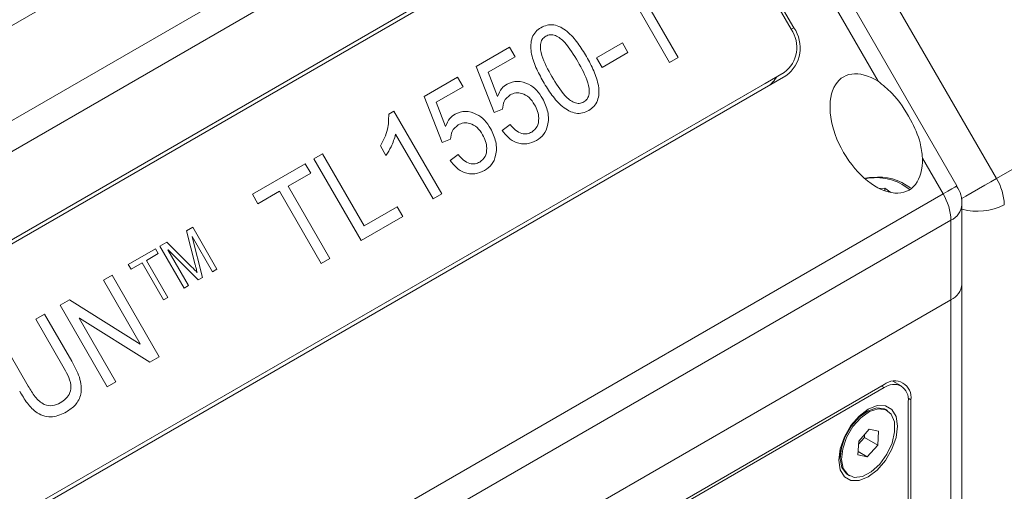
# Paper-space layout 'Sheet2' of a CAD drawing. Units: millimetres. Extents: x 0 to 420, y 0 to 297.
# Drawn here: x 320 to 347, y 133 to 146 of the extents above; entities that cross this region are included whole.
import ezdxf

# ---------------------------------------------------------------- set-up
doc = ezdxf.new("R2010")
doc.units = ezdxf.units.MM

psp = doc.layouts.new('Sheet2')

# ---------------------------------------------------------------- linework, layer by layer
at = {"color": 7, "linetype": 'Continuous', "lineweight": 15}
for p, q in [((337.7663, 153.1371), (279.0764, 119.2562)), ((346.3374, 141.4874), (339.6805, 153.0175)), ((279.7229, 122.1486), (332.7559, 152.7639)), ((345.2892, 141.2906), (338.6323, 152.8206)), ((338.2663, 152.6093), (279.5764, 118.7284)), ((338.2663, 152.6093), (343.1991, 144.0654)), ((337.5089, 149.8387), (282.3546, 117.9988)), ((337.0089, 149.55), (282.3456, 117.9935)), ((337.5589, 149.7521), (282.4046, 117.9122)), ((340.8953, 145.443), (338.6453, 149.3401)), ((340.966, 145.4838), (338.716, 149.3809)), ((360.1259, 149.4474), (346.3374, 141.4874)), ((337.674, 144.5648), (336.5701, 146.4768)), ((336.7997, 146.6094), (337.9036, 144.6974)), ((340.966, 145.4838), (340.8953, 145.443)), ((335.7379, 144.6843), (336.4266, 145.0819)), ((336.4266, 145.0819), (336.5727, 144.8288)), ((332.55, 144.456), (333.4328, 144.9656)), ((333.4328, 144.9656), (333.5789, 144.7125)), ((336.5727, 144.8288), (335.884, 144.4312)), ((333.5789, 144.7125), (332.8686, 144.3025)), ((335.884, 144.4312), (335.7379, 144.6843)), ((337.9036, 144.6974), (337.674, 144.5648)), ((285.5546, 112.4563), (340.7089, 144.2962)), ((333.025, 143.233), (332.55, 144.456)), ((332.8686, 144.3025), (333.1186, 143.6583)), ((340.7089, 144.2962), (340.2089, 144.0074)), ((285.6046, 112.3697), (340.7589, 144.2096)), ((331.1725, 143.6608), (332.0553, 144.1704)), ((332.0553, 144.1704), (332.2014, 143.9173)), ((285.2465, 112.2783), (340.2089, 144.0074)), ((332.2014, 143.9173), (331.4911, 143.5073)), ((331.6476, 142.4378), (331.1725, 143.6608)), ((331.4911, 143.5073), (331.7411, 142.8631)), ((330.2321, 143.1929), (330.3699, 143.2724)), ((330.3699, 143.2724), (331.6361, 141.0792)), ((333.2493, 143.3226), (333.025, 143.233)), ((333.2353, 142.7627), (333.4532, 142.9155)), ((331.4065, 140.9467), (330.4162, 142.6618)), ((331.8718, 142.5274), (331.6476, 142.4378)), ((330.1586, 142.1007), (330.0125, 142.3538)), ((328.251, 142.0117), (328.4806, 142.1442)), ((329.501, 139.8466), (328.251, 142.0117)), ((328.4806, 142.1442), (329.5845, 140.2322)), ((331.8578, 141.9675), (332.0757, 142.1203)), ((344.3744, 142.0298), (344.9231, 141.0793)), ((326.621, 141.0707), (328.0214, 141.8792)), ((328.0214, 141.8792), (328.1675, 141.6261)), ((328.1675, 141.6261), (327.5706, 141.2815)), ((327.5706, 141.2815), (328.6745, 139.3695)), ((343.2279, 141.2238), (343.3788, 141.2344)), ((343.3788, 141.2344), (343.5337, 141.1155)), ((343.3788, 141.1587), (343.3788, 141.2344)), ((344.9231, 141.0793), (286.2333, 107.1984)), ((326.7671, 140.8176), (326.621, 141.0707)), ((327.341, 141.149), (326.7671, 140.8176)), ((328.4449, 139.237), (327.341, 141.149)), ((331.6361, 141.0792), (331.4065, 140.9467)), ((329.5845, 140.2322), (330.4569, 140.7359)), ((330.4569, 140.7359), (330.603, 140.4828)), ((345.4231, 138.6792), (345.4231, 140.7906)), ((345.1303, 140.3824), (286.4404, 106.5014)), ((330.603, 140.4828), (329.501, 139.8466)), ((345.1303, 140.3824), (345.1303, 138.271)), ((324.875, 140.1022), (325.0387, 140.1967)), ((325.0387, 140.1967), (325.6807, 139.0846)), ((325.1034, 139.2029), (324.875, 140.1022)), ((325.0259, 139.9465), (325.0235, 139.9451)), ((325.0235, 139.9451), (325.3019, 138.8659)), ((325.5628, 139.0165), (325.0259, 139.9465)), ((323.3287, 139.2096), (324.0481, 139.6249)), ((324.0481, 139.6249), (324.1231, 139.4949)), ((324.166, 139.6929), (324.3497, 139.799)), ((324.8081, 138.5808), (324.166, 139.6929)), ((324.3497, 139.799), (325.0187, 139.136)), ((324.3839, 139.5964), (324.3802, 139.5942)), ((324.3802, 139.5942), (324.926, 138.6489)), ((325.1829, 138.7972), (324.3839, 139.5964)), ((324.1231, 139.4949), (323.8165, 139.3179)), ((328.6745, 139.3695), (328.4449, 139.237)), ((323.4038, 139.0796), (323.3287, 139.2096)), ((323.6986, 139.2498), (323.4038, 139.0796)), ((324.2656, 138.2677), (323.6986, 139.2498)), ((323.8165, 139.3179), (324.3835, 138.3357)), ((325.6807, 139.0846), (325.5628, 139.0165)), ((322.6722, 138.7911), (322.9018, 138.9237)), ((322.9018, 138.9237), (324.1518, 136.7586)), ((325.1551, 138.9954), (325.1575, 138.9968)), ((325.3019, 138.8659), (325.1829, 138.7972)), ((323.6467, 137.1032), (322.6722, 138.7911)), ((324.926, 138.6489), (324.8081, 138.5808)), ((345.4231, 123.0615), (345.4231, 138.6792)), ((324.3835, 138.3357), (324.2656, 138.2677)), ((286.4404, 104.39), (345.1303, 138.271)), ((286.4404, 104.39), (345.1303, 138.271)), ((321.5243, 138.1285), (321.7707, 138.2707)), ((322.7743, 135.9634), (321.5243, 138.1285)), ((321.7707, 138.2707), (323.6421, 137.1005)), ((345.1303, 122.7557), (345.1303, 138.271)), ((320.8815, 137.7574), (321.111, 137.8899)), ((321.111, 137.8899), (321.8312, 136.6426)), ((322.0343, 137.7861), (322.0296, 137.7834)), ((322.0296, 137.7834), (323.0039, 136.0959)), ((323.9053, 136.6163), (322.0343, 137.7861)), ((321.6008, 136.5114), (320.8815, 137.7574)), ((319.9631, 137.2272), (320.6825, 135.9813)), ((323.6421, 137.1005), (323.6467, 137.1032)), ((324.1518, 136.7586), (323.9053, 136.6163)), ((343.3625, 136.0256), (288.2082, 104.1857)), ((343.3625, 135.944), (288.2082, 104.1041)), ((323.0039, 136.0959), (322.7743, 135.9634)), ((343.3625, 135.944), (343.2918, 135.9848)), ((343.8124, 135.9886), (343.5945, 136.1144)), ((344.0696, 135.6173), (343.9944, 135.6607)), ((343.9989, 125.3697), (343.9989, 135.5765)), ((344.0696, 125.4106), (344.0696, 135.6173)), ((342.9027, 135.3111), (342.7063, 135.1977)), ((343.4382, 135.3403), (343.4028, 135.3607)), ((342.686, 134.5291), (342.9624, 134.8407)), ((342.8423, 134.7053), (342.8369, 134.6235)), ((342.9624, 134.8407), (343.2147, 134.7859)), ((343.2147, 134.7859), (343.1904, 134.4194)), ((342.6618, 134.1627), (342.686, 134.5291)), ((342.8369, 134.6235), (342.6806, 134.4473)), ((342.8369, 134.6235), (343.1904, 134.4194)), ((343.1904, 134.4194), (342.914, 134.1078)), ((342.1958, 134.3134), (342.1958, 134.0865)), ((342.914, 134.1078), (342.6618, 134.1627)), ((342.6676, 134.2501), (342.914, 134.1078)), ((342.4029, 133.6286), (342.4383, 133.6082))]:
    psp.add_line(p, q, dxfattribs=at)
at = {"color": 7, "linetype": 'Continuous', "lineweight": 15, "flags": 128}
for points in [[(343.0505, 141.5169), (342.9702, 141.5161), (342.8672, 141.4964)], [(345.3988, 140.9456), (345.5272, 141.0197), (345.6909, 141.1142), (345.8602, 141.212), (346.0287, 141.3093), (346.1898, 141.4023), (346.3374, 141.4874)], [(345.2892, 141.2906), (345.2767, 141.2834), (345.2317, 141.2574), (345.1557, 141.2135), (345.0515, 141.1534), (344.9231, 141.0793)], [(343.716, 134.9233), (343.678, 135.1789), (343.5675, 135.3655), (343.3954, 135.4648), (343.1786, 135.4672), (342.9382, 135.3725), (342.6979, 135.1897), (342.481, 134.937), (342.309, 134.6389), (342.1985, 134.3248), (342.1604, 134.0252), (342.1985, 133.7697), (342.309, 133.583), (342.481, 133.4837), (342.6979, 133.4813), (342.9382, 133.5761), (343.1786, 133.7588), (343.3954, 134.0115), (343.5675, 134.3096), (343.678, 134.6237), (343.716, 134.9233)], [(343.4028, 135.3607), (343.3654, 135.3793), (343.1667, 135.4045), (342.9394, 135.3312), (342.7081, 135.1672), (342.4979, 134.9303), (342.3316, 134.6462), (342.2273, 134.3457), (342.1961, 134.0613), (342.2415, 133.8239), (342.3586, 133.6592), (342.4029, 133.6286)], [(343.2422, 133.9125), (343.433, 134.1766), (343.5702, 134.473), (343.639, 134.7695), (343.6317, 135.034), (343.5494, 135.2378), (343.4008, 135.3589), (343.202, 135.3841), (342.9747, 135.3108), (342.7434, 135.1468), (342.5333, 134.9099), (342.367, 134.6258), (342.2626, 134.3253), (342.2315, 134.0409), (342.2769, 133.8035), (342.394, 133.6388), (342.57, 133.5646), (342.786, 133.589), (343.0185, 133.7093), (343.2422, 133.9125)], [(342.7542, 135.2253), (342.747, 135.2247), (342.7341, 135.2232)], [(342.1876, 134.2765), (342.1927, 134.2646), (342.1958, 134.258)]]:
    psp.add_lwpolyline(points, dxfattribs=at)
at = {"color": 7, "linetype": 'Continuous', "lineweight": 15}
for centre, radius, start, end in [((340.2169, 144.9647), 0.83, 306.35124, 35.18509), ((340.2123, 144.9524), 0.9223, 306.35124, 35.18509), ((339.9039, 144.5257), 0.7013, 300.41141, 330.98043), ((343.1558, 140.1277), 1.3816, 50.38988, 102.50003), ((343.2107, 140.1403), 1.3858, 52.31231, 96.63653), ((345.1025, 140.7412), 1.4428, 1.9565, 31.14373), ((344.7246, 140.8641), 0.696, 354.01562, 37.17823), ((343.6883, 140.3331), 1.4428, 1.9565, 31.14373), ((344.9324, 140.8334), 0.4925, 293.68494, 355.11113), ((345.8337, 142.1675), 1.5496, 254.63583, 297.30109), ((344.9227, 138.7291), 0.5029, 294.37466, 354.3052), ((344.9227, 138.7291), 0.5029, 294.37466, 354.3052), ((343.6385, 135.6872), 0.4367, 350.78596, 129.20329), ((343.6109, 135.6394), 0.393, 350.78596, 129.20329)]:
    psp.add_arc(centre, radius, start, end, dxfattribs=at)
psp.add_ellipse((343.1504, 142.6802), major_axis=(-0.8662, 1.5003), ratio=0.5773346, start_param=5.4579293, end_param=10.2499527, dxfattribs=at)
for points, knots in [([(334.3259, 144.0548), (334.2582, 144.179), (334.1228, 144.427), (334.0094, 144.7643), (333.9896, 145.0358), (334.0266, 145.2272), (334.1218, 145.3851), (334.2174, 145.4508), (334.2653, 145.4837)], [0, 0, 0, 0, 0.2504027, 0.5002254, 0.6252804, 0.7501788, 0.8749859, 1, 1, 1, 1]), ([(334.2653, 145.4837), (334.3176, 145.5091), (334.4223, 145.5598), (334.6064, 145.5671), (334.7919, 145.5047), (335.0168, 145.3484), (335.2524, 145.0809), (335.4, 144.8387), (335.4738, 144.7175)], [0, 0, 0, 0, 0.1250488, 0.2498858, 0.3747319, 0.499776, 0.7495863, 1, 1, 1, 1]), ([(334.3933, 145.2577), (334.3589, 145.2322), (334.2901, 145.1812), (334.2321, 144.9995), (334.3025, 144.6404), (334.4542, 144.3688), (334.5555, 144.1874)], [0, 0, 0, 0, 0.1249192, 0.2497447, 0.4987675, 1, 1, 1, 1]), ([(335.2442, 144.585), (335.1378, 144.7649), (334.9786, 145.0343), (334.6985, 145.2739), (334.5114, 145.3096), (334.4327, 145.275), (334.3933, 145.2577)], [0, 0, 0, 0, 0.5013667, 0.7502786, 0.8750144, 1, 1, 1, 1]), ([(335.4024, 143.5158), (335.4368, 143.5413), (335.5056, 143.5922), (335.5653, 143.7726), (335.4976, 144.1321), (335.3457, 144.4036), (335.2442, 144.585)], [0, 0, 0, 0, 0.1249873, 0.2497893, 0.4987174, 1, 1, 1, 1]), ([(335.4738, 144.7175), (335.5415, 144.5934), (335.6767, 144.3454), (335.7903, 144.0082), (335.8091, 143.7367), (335.7709, 143.5459), (335.6756, 143.3882), (335.5796, 143.3231), (335.5315, 143.2905)], [0, 0, 0, 0, 0.2504006, 0.5001962, 0.6252392, 0.7501047, 0.8749555, 1, 1, 1, 1]), ([(333.3669, 143.9903), (333.4563, 144.0246), (333.6352, 144.0931), (333.9254, 144.0101), (334.1598, 143.8365), (334.2594, 143.6832), (334.3093, 143.6065)], [0, 0, 0, 0, 0.2793554, 0.5591071, 0.7793233, 1, 1, 1, 1]), ([(335.5315, 143.2905), (335.4793, 143.2651), (335.3749, 143.2145), (335.1912, 143.207), (335.0062, 143.2698), (334.7818, 143.4252), (334.5469, 143.6925), (334.3996, 143.934), (334.3259, 144.0548)], [0, 0, 0, 0, 0.12504328, 0.24990809, 0.37473804, 0.4997784, 0.74960275, 1, 1, 1, 1]), ([(334.5555, 144.1874), (334.6619, 144.0089), (334.8211, 143.7417), (335.0984, 143.5021), (335.2846, 143.4648), (335.3631, 143.4988), (335.4024, 143.5158)], [0, 0, 0, 0, 0.5012229, 0.7502724, 0.875058, 1, 1, 1, 1]), ([(343.1991, 144.0654), (343.3255, 143.964), (343.6682, 143.6892), (344.0445, 143.1051), (344.3235, 142.5085), (344.3602, 142.1634), (344.3744, 142.0298)], [0, 0, 0, 0, 0.2054088, 0.5567454, 0.8283104, 1, 1, 1, 1]), ([(333.1186, 143.6583), (333.1498, 143.7354), (333.2056, 143.8731), (333.3176, 143.9545), (333.3669, 143.9903)], [0, 0, 0, 0, 0.5599443, 1, 1, 1, 1]), ([(334.0975, 143.4432), (334.0531, 143.5104), (333.9645, 143.6444), (333.7743, 143.7513), (333.5935, 143.7674), (333.4999, 143.7243), (333.4531, 143.7027)], [0, 0, 0, 0, 0.2803319, 0.5593399, 0.7794246, 1, 1, 1, 1]), ([(333.4531, 143.7027), (333.3875, 143.6519), (333.2701, 143.5611), (333.2556, 143.3956), (333.2493, 143.3226)], [0, 0, 0, 0, 0.5591872, 1, 1, 1, 1]), ([(334.3093, 143.6065), (334.3644, 143.4895), (334.4745, 143.2557), (334.4677, 142.907), (334.3523, 142.6363), (334.2166, 142.5402), (334.1486, 142.4922)], [0, 0, 0, 0, 0.2799141, 0.5595315, 0.7795308, 1, 1, 1, 1]), ([(331.9894, 143.1951), (332.0788, 143.2294), (332.2577, 143.2979), (332.5479, 143.2149), (332.7823, 143.0413), (332.8819, 142.888), (332.9318, 142.8113)], [0, 0, 0, 0, 0.2793554, 0.5591071, 0.7793233, 1, 1, 1, 1]), ([(334.022, 142.719), (334.0758, 142.7616), (334.1834, 142.8467), (334.2176, 143.0647), (334.186, 143.2693), (334.127, 143.3852), (334.0975, 143.4432)], [0, 0, 0, 0, 0.2791654, 0.5584591, 0.7791075, 1, 1, 1, 1]), ([(330.0125, 142.3538), (330.0894, 142.4939), (330.2266, 142.7439), (330.2304, 143.0558), (330.2321, 143.1929)], [0, 0, 0, 0, 0.5606714, 1, 1, 1, 1]), ([(331.7411, 142.8631), (331.7723, 142.9402), (331.8281, 143.0779), (331.9401, 143.1593), (331.9894, 143.1951)], [0, 0, 0, 0, 0.5599443, 1, 1, 1, 1]), ([(332.0756, 142.9075), (332.01, 142.8567), (331.8926, 142.7659), (331.8782, 142.6004), (331.8718, 142.5274)], [0, 0, 0, 0, 0.5591872, 1, 1, 1, 1]), ([(332.72, 142.648), (332.6756, 142.7152), (332.587, 142.8492), (332.3968, 142.9561), (332.216, 142.9722), (332.1225, 142.9291), (332.0756, 142.9075)], [0, 0, 0, 0, 0.2803319, 0.5593399, 0.7794246, 1, 1, 1, 1]), ([(332.9318, 142.8113), (332.9869, 142.6943), (333.097, 142.4605), (333.0902, 142.1118), (332.9748, 141.8411), (332.8391, 141.745), (332.7712, 141.697)], [0, 0, 0, 0, 0.2799141, 0.5595315, 0.7795308, 1, 1, 1, 1]), ([(334.1486, 142.4922), (334.0661, 142.456), (333.9011, 142.3838), (333.6275, 142.4157), (333.3933, 142.5577), (333.288, 142.6943), (333.2353, 142.7627)], [0, 0, 0, 0, 0.2800908, 0.5597052, 0.7795495, 1, 1, 1, 1]), ([(333.4532, 142.9155), (333.4973, 142.8638), (333.5853, 142.7606), (333.7474, 142.6735), (333.902, 142.6639), (333.982, 142.7006), (334.022, 142.719)], [0, 0, 0, 0, 0.2805847, 0.5597085, 0.779732, 1, 1, 1, 1]), ([(330.4162, 142.6618), (330.382, 142.5475), (330.3207, 142.343), (330.2082, 142.1748), (330.1586, 142.1007)], [0, 0, 0, 0, 0.5595532, 1, 1, 1, 1]), ([(332.6445, 141.9238), (332.6983, 141.9664), (332.8059, 142.0515), (332.8402, 142.2695), (332.8085, 142.4741), (332.7495, 142.59), (332.72, 142.648)], [0, 0, 0, 0, 0.2791654, 0.5584591, 0.7791075, 1, 1, 1, 1]), ([(332.7712, 141.697), (332.6886, 141.6608), (332.5236, 141.5886), (332.25, 141.6205), (332.0158, 141.7625), (331.9105, 141.8991), (331.8578, 141.9675)], [0, 0, 0, 0, 0.2800908, 0.5597052, 0.7795495, 1, 1, 1, 1]), ([(332.0757, 142.1203), (332.1199, 142.0686), (332.2078, 141.9654), (332.3699, 141.8783), (332.5245, 141.8687), (332.6045, 141.9054), (332.6445, 141.9238)], [0, 0, 0, 0, 0.2805847, 0.5597085, 0.779732, 1, 1, 1, 1]), ([(325.0187, 139.136), (325.0447, 139.1104), (325.0911, 139.0646), (325.1356, 139.0166), (325.1551, 138.9954)], [0, 0, 0, 0, 0.5600675, 1, 1, 1, 1]), ([(325.1575, 138.9968), (325.1472, 139.0352), (325.1288, 139.1039), (325.1111, 139.1727), (325.1034, 139.2029)], [0, 0, 0, 0, 0.5599981, 1, 1, 1, 1]), ([(321.5267, 135.5431), (321.5793, 135.5765), (321.6843, 135.6433), (321.802, 135.8008), (321.8266, 136.0336), (321.7296, 136.2759), (321.6438, 136.4328), (321.6008, 136.5114)], [0, 0, 0, 0, 0.18725, 0.3734599, 0.5591688, 0.77909, 1, 1, 1, 1]), ([(321.8312, 136.6426), (321.9092, 136.5048), (322.0644, 136.2307), (322.1129, 135.7871), (321.9462, 135.467), (321.7765, 135.3563), (321.6914, 135.3008)], [0, 0, 0, 0, 0.2813568, 0.5593988, 0.7790436, 1, 1, 1, 1]), ([(320.6825, 135.9813), (320.738, 135.886), (320.8481, 135.6968), (321.0783, 135.4815), (321.3367, 135.4458), (321.4631, 135.5105), (321.5267, 135.5431)], [0, 0, 0, 0, 0.2820414, 0.5601326, 0.778976, 1, 1, 1, 1]), ([(321.6914, 135.3008), (321.5741, 135.2422), (321.3411, 135.1257), (320.9281, 135.2274), (320.6449, 135.5266), (320.5175, 135.7403), (320.4537, 135.8474)], [0, 0, 0, 0, 0.2807443, 0.5579534, 0.7783643, 1, 1, 1, 1])]:
    psp.add_open_spline(points, degree=3, knots=knots, dxfattribs=at)

doc.saveas('drawing.dxf')
